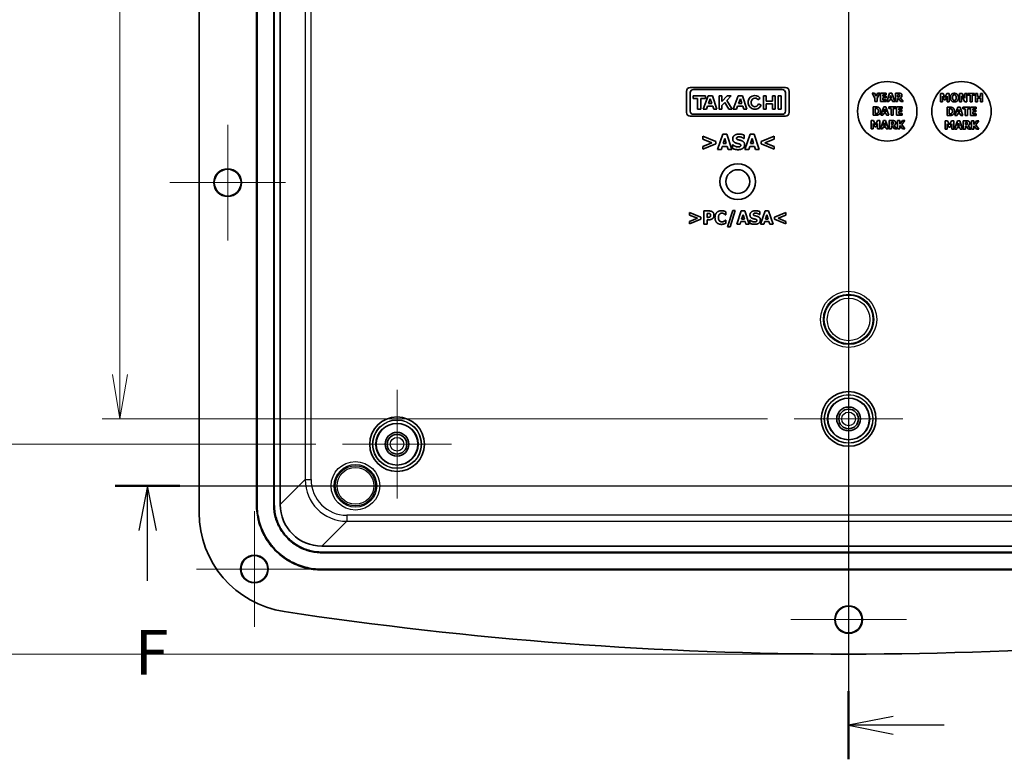
# Model space of a CAD drawing. Units: millimetres. Extents: x 36 to 4563, y 17 to 863.
# Drawn here: x 3612 to 3778, y 368 to 493 of the extents above; entities that cross this region are included whole.
import ezdxf

# ---------------------------------------------------------------- set-up
doc = ezdxf.new("R2010")
doc.units = ezdxf.units.MM
doc.header["$LTSCALE"] = 2.5
doc.layers.get('Defpoints').update_dxf_attribs({"lineweight": 25})
for name, color, linetype, lineweight in [('Center Mark (ISO)', 131, 'Continuous', 18), ('Dimension (ISO)', 7, 'Continuous', 18), ('Dimension (ISO) @ 1', 7, 'Continuous', 18), ('Section Line (ISO)', 7, 'Continuous', 25), ('Visible (ISO)', 7, 'Continuous', 35), ('Visible Narrow (ISO)', 7, 'Continuous', 25)]:
    doc.layers.add(name, color=color, linetype=linetype, lineweight=lineweight)
doc.styles.add('Note Text (TK)', font='MS PGothic.ttf')
doc.dimstyles.new('Default - Method 1b (TK)', dxfattribs={"dimscale": 2.5, "dimtxt": 2.5, "dimasz": 2.5, "dimexe": 1, "dimexo": 1.5, "dimgap": 1, "dimtad": 1, "dimdsep": 46, "dimtxsty": 'Note Text (TK)', "dimblk": 'OPEN', "dimcen": 0.09, "dimdle": 5, "dimclrd": 100, "dimclre": 100, "dimclrt": 7, "dimadec": 1, "dimazin": 1, "dimtfac": 1, "dimtmove": 0, "dimatfit": 3, "dimldrblk": 'OPEN', "dimfxl": 1, "dimtolj": 1, "dimlwd": -1, "dimlwe": -1, "dimarcsym": 0})

# ---------------------------------------------------------------- blocks, each defined once
blk = doc.blocks.new('2dTransSection4')
at = {"layer": 'Section Line (ISO)', "linetype": 'Continuous'}
for p, q in [((135.221, 215.081), (135.221, 124.082)), ((137.721, 126.488), (135.221, 125.988)), ((137.721, 125.988), (135.221, 125.988)), ((135.221, 125.988), (137.721, 125.488)), ((140.572, 125.988), (137.721, 125.988))]:
    blk.add_line(p, q, dxfattribs=at)
at = {"layer": 'Section Line (ISO)', "linetype": 'Continuous', "lineweight": 50}
blk.add_line((135.221, 127.894), (135.221, 124.082), dxfattribs=at)
blk = doc.blocks.new('2dTransSection5')
at = {"layer": 'Section Line (ISO)', "linetype": 'Continuous'}
for p, q in [((94.082, 139.417), (176.513, 139.417)), ((95.896, 139.417), (95.396, 136.917)), ((95.896, 136.917), (95.896, 139.417)), ((96.396, 136.917), (95.896, 139.417)), ((174.699, 139.417), (174.199, 136.917)), ((174.699, 136.917), (174.699, 139.417)), ((175.199, 136.917), (174.699, 139.417)), ((95.896, 134.098), (95.896, 136.917)), ((174.699, 134.098), (174.699, 136.917))]:
    blk.add_line(p, q, dxfattribs=at)
at = {"layer": 'Section Line (ISO)', "linetype": 'Continuous', "lineweight": 50}
for p, q in [((94.082, 139.417), (97.71, 139.417)), ((172.884, 139.417), (176.513, 139.417))]:
    blk.add_line(p, q, dxfattribs=at)
at = {"layer": 'Section Line (ISO)', "char_height": 2.5, "attachment_point": 7, "style": 'Note Text (TK)'}
for insert in [(95.185, 128.055), (173.988, 128.055)]:
    blk.add_mtext('F', dxfattribs=dict(at, insert=insert))
blk = doc.blocks.new('_Open')
at = {"color": 0, "linetype": 'ByBlock', "lineweight": -2}
for p, q in [((-1, 0.167), (0, 0)), ((-1, -0.167), (0, 0)), ((0, 0), (-1, 0))]:
    blk.add_line(p, q, dxfattribs=at)
blk = doc.blocks.new('*D96')
at = {"layer": 'Defpoints', "color": 0}
for p in [(3742.76, 585), (3629.29, 425.5), (3742.76, 425.5)]:
    blk.add_point(p, dxfattribs=at)
at = {"layer": 'Dimension (ISO)', "color": 100}
for p, q in [((3738.26, 585), (3626.29, 585)), ((3629.29, 577.5), (3629.29, 433)), ((3738.26, 425.5), (3626.29, 425.5))]:
    blk.add_line(p, q, dxfattribs=at)
at = {"layer": 'Dimension (ISO)', "color": 100, "xscale": 7.5, "yscale": 7.5, "zscale": 7.5}
for p, rotation in [((3629.29, 585), 90), ((3629.29, 425.5), 270)]:
    blk.add_blockref('_Open', p, dxfattribs=dict(at, rotation=rotation))
at = {"layer": 'Dimension (ISO)', "color": 7, "insert": (3622.54, 494.09), "char_height": 7.5, "attachment_point": 4, "rotation": 90, "style": 'Note Text (TK)'}
blk.add_mtext('\\A1;159.5', dxfattribs=at)
blk = doc.blocks.new('*D97')
at = {"layer": 'Defpoints', "color": 0}
for p in [(3666.76, 589.25), (3609.76, 421.25), (3666.76, 421.25)]:
    blk.add_point(p, dxfattribs=at)
at = {"layer": 'Dimension (ISO)', "color": 100}
for p, q in [((3662.26, 589.25), (3606.76, 589.25)), ((3609.76, 581.75), (3609.76, 428.75)), ((3662.26, 421.25), (3606.76, 421.25))]:
    blk.add_line(p, q, dxfattribs=at)
at = {"layer": 'Dimension (ISO)', "color": 100, "xscale": 7.5, "yscale": 7.5, "zscale": 7.5}
for p, rotation in [((3609.76, 589.25), 90), ((3609.76, 421.25), 270)]:
    blk.add_blockref('_Open', p, dxfattribs=dict(at, rotation=rotation))
at = {"layer": 'Dimension (ISO)', "color": 7, "insert": (3603.01, 497.9), "char_height": 7.5, "attachment_point": 4, "rotation": 90, "style": 'Note Text (TK)'}
blk.add_mtext('\\A1;168', dxfattribs=at)
blk = doc.blocks.new('*D99')
at = {"layer": 'Defpoints', "color": 0}
for p in [(3751.91, 624.55), (3589.91, 385.95), (3751.91, 385.95)]:
    blk.add_point(p, dxfattribs=at)
at = {"layer": 'Dimension (ISO)', "color": 100}
for p, q in [((3747.41, 624.55), (3586.91, 624.55)), ((3589.91, 617.05), (3589.91, 393.45)), ((3747.41, 385.95), (3586.91, 385.95))]:
    blk.add_line(p, q, dxfattribs=at)
at = {"layer": 'Dimension (ISO)', "color": 100, "xscale": 7.5, "yscale": 7.5, "zscale": 7.5}
for p, rotation in [((3589.91, 624.55), 90), ((3589.91, 385.95), 270)]:
    blk.add_blockref('_Open', p, dxfattribs=dict(at, rotation=rotation))
at = {"layer": 'Dimension (ISO)', "color": 7, "insert": (3583.16, 493.81), "char_height": 7.5, "attachment_point": 4, "rotation": 90, "style": 'Note Text (TK)'}
blk.add_mtext('\\A1;238.6', dxfattribs=at)

msp = doc.modelspace()

# ---------------------------------------------------------------- linework, layer by layer
at = {"layer": 'Center Mark (ISO)', "linetype": 'Continuous'}
for p, q in [((3647.4135, 475.0023), (3647.4135, 455.5023)), ((3657.1635, 465.2523), (3637.6635, 465.2523)), ((3751.9135, 434.6523), (3751.9135, 416.3523)), ((3675.9135, 430.4023), (3675.9135, 412.1023)), ((3761.0635, 425.5023), (3742.7635, 425.5023)), ((3685.0635, 421.2523), (3666.7635, 421.2523)), ((3651.9135, 410.0023), (3651.9135, 390.5023)), ((3751.9135, 401.5023), (3751.9135, 382.0023)), ((3661.6635, 400.2523), (3642.1635, 400.2523)), ((3761.6635, 391.7523), (3742.1635, 391.7523))]:
    msp.add_line(p, q, dxfattribs=at)
at = {"layer": 'Visible (ISO)'}
for p, q in [((3642.6135, 600.7884), (3642.6135, 409.7162)), ((3652.2635, 411.0957), (3652.2635, 599.4089)), ((3652.3683, 599.4089), (3652.3683, 411.0957)), ((3655.1587, 599.4089), (3655.1587, 411.0957)), ((3655.2635, 599.4089), (3655.2635, 411.0957)), ((3656.2635, 411.0957), (3656.2635, 599.4089)), ((3724.61, 480.6142), (3724.61, 477.0674)), ((3741.2754, 481.2523), (3725.2482, 481.2523)), ((3725.7898, 480.9332), (3740.7337, 480.9332)), ((3741.9135, 477.0674), (3741.9135, 480.6142)), ((3725.2482, 477.29), (3725.2482, 480.3916)), ((3725.742, 479.8796), (3725.742, 479.4344)), ((3727.8088, 479.8796), (3725.742, 479.8796)), ((3725.742, 479.4344), (3726.5028, 479.4344)), ((3726.5028, 479.4344), (3726.5028, 477.6165)), ((3727.0371, 479.4344), (3727.8088, 479.4344)), ((3727.0371, 477.6165), (3727.0371, 479.4344)), ((3728.2796, 479.8796), (3727.4378, 477.6165)), ((3727.8088, 479.4344), (3727.8088, 479.8796)), ((3729.0034, 479.8796), (3728.2796, 479.8796)), ((3728.3401, 478.5736), (3728.6336, 479.3624)), ((3728.6336, 479.3624), (3728.8909, 478.5736)), ((3729.7417, 477.6165), (3729.0034, 479.8796)), ((3730.1164, 479.8796), (3730.1164, 477.6165)), ((3730.5944, 479.8796), (3730.1164, 479.8796)), ((3730.5944, 478.9187), (3730.5944, 479.8796)), ((3731.5024, 479.8796), (3730.5944, 478.9187)), ((3731.4256, 479.094), (3732.1679, 479.8796)), ((3732.3053, 477.6165), (3731.4256, 479.094)), ((3732.1679, 479.8796), (3731.5024, 479.8796)), ((3733.3475, 479.8796), (3732.5056, 477.6165)), ((3734.0713, 479.8796), (3733.3475, 479.8796)), ((3733.408, 478.5736), (3733.7014, 479.3624)), ((3733.7014, 479.3624), (3733.9587, 478.5736)), ((3734.8096, 477.6165), (3734.0713, 479.8796)), ((3736.6596, 479.1615), (3737.046, 479.4694)), ((3737.5672, 479.8796), (3737.5672, 477.6165)), ((3738.0383, 479.8796), (3737.5672, 479.8796)), ((3738.0383, 478.9707), (3738.0383, 479.8796)), ((3739.092, 478.9707), (3738.0383, 478.9707)), ((3739.092, 479.8796), (3739.092, 478.9707)), ((3739.5631, 479.8796), (3739.092, 479.8796)), ((3739.5631, 477.6165), (3739.5631, 479.8796)), ((3740.5426, 479.8796), (3740.0677, 479.8796)), ((3740.0677, 479.8796), (3740.0677, 477.6165)), ((3740.5426, 477.6165), (3740.5426, 479.8796)), ((3741.2754, 480.3916), (3741.2754, 477.29)), ((3755.8524, 480.3032), (3756.3437, 479.4704)), ((3756.2529, 480.3032), (3755.8524, 480.3032)), ((3756.5264, 479.804), (3756.2529, 480.3032)), ((3756.3437, 479.4704), (3756.3437, 478.9032)), ((3756.3437, 478.9032), (3756.6954, 478.9032)), ((3756.7907, 480.3032), (3756.5264, 479.804)), ((3756.6954, 479.4875), (3757.1787, 480.3032)), ((3756.6954, 478.9032), (3756.6954, 479.4875)), ((3757.1787, 480.3032), (3756.7907, 480.3032)), ((3758.252, 480.3032), (3757.3058, 480.3032)), ((3757.3058, 480.3032), (3757.3058, 478.9032)), ((3757.3058, 478.9032), (3758.252, 478.9032)), ((3757.6552, 480.0366), (3758.252, 480.0366)), ((3757.6552, 479.7904), (3757.6552, 480.0366)), ((3758.2054, 479.7904), (3757.6552, 479.7904)), ((3757.6552, 479.5238), (3758.2054, 479.5238)), ((3757.6552, 479.1698), (3757.6552, 479.5238)), ((3758.252, 479.1698), (3757.6552, 479.1698)), ((3758.2054, 479.5238), (3758.2054, 479.7904)), ((3758.252, 480.0366), (3758.252, 480.3032)), ((3758.252, 478.9032), (3758.252, 479.1698)), ((3758.8124, 480.3032), (3758.3393, 478.9032)), ((3758.3393, 478.9032), (3758.691, 478.9032)), ((3758.691, 478.9032), (3758.7795, 479.1891)), ((3758.7795, 479.1891), (3759.2197, 479.1891)), ((3759.1959, 480.3032), (3758.8124, 480.3032)), ((3758.8555, 479.4432), (3758.9996, 479.9061)), ((3759.1426, 479.4432), (3758.8555, 479.4432)), ((3758.9996, 479.9061), (3759.1426, 479.4432)), ((3759.669, 478.9032), (3759.1959, 480.3032)), ((3759.2197, 479.1891), (3759.3071, 478.9032)), ((3759.3071, 478.9032), (3759.669, 478.9032)), ((3759.8085, 480.3032), (3759.8085, 478.9032)), ((3760.3712, 480.3032), (3759.8085, 480.3032)), ((3759.8085, 478.9032), (3760.158, 478.9032)), ((3760.158, 479.669), (3760.158, 480.0457)), ((3760.158, 480.0457), (3760.2759, 480.0457)), ((3760.2589, 479.669), (3760.158, 479.669)), ((3760.158, 479.4171), (3760.285, 479.4171)), ((3760.158, 478.9032), (3760.158, 479.4171)), ((3760.285, 479.4171), (3760.6742, 478.9032)), ((3761.1019, 478.9032), (3760.6311, 479.4988)), ((3760.6742, 478.9032), (3761.1019, 478.9032)), ((3767.3971, 480.2558), (3767.3971, 478.8558)), ((3767.8021, 480.2558), (3767.3971, 480.2558)), ((3767.7284, 479.7838), (3767.9825, 479.1848)), ((3767.7284, 478.8558), (3767.7284, 479.7838)), ((3768.113, 479.5649), (3767.8021, 480.2558)), ((3767.9825, 479.1848), (3768.2231, 479.1848)), ((3768.4216, 480.2558), (3768.113, 479.5649)), ((3768.2231, 479.1848), (3768.4772, 479.7838)), ((3768.8266, 480.2558), (3768.4216, 480.2558)), ((3768.4772, 479.7838), (3768.4772, 478.8558)), ((3768.8266, 478.8558), (3768.8266, 480.2558)), ((3770.5999, 480.2558), (3770.5999, 478.8558)), ((3771.031, 480.2558), (3770.5999, 480.2558)), ((3770.9209, 479.8315), (3771.461, 478.8558)), ((3770.9209, 478.8558), (3770.9209, 479.8315)), ((3771.478, 479.4537), (3771.031, 480.2558)), ((3771.478, 480.2558), (3771.478, 479.4537)), ((3771.7991, 480.2558), (3771.478, 480.2558)), ((3771.7991, 478.8558), (3771.7991, 480.2558)), ((3771.9386, 480.2558), (3771.9386, 479.9892)), ((3773.1185, 480.2558), (3771.9386, 480.2558)), ((3771.9386, 479.9892), (3772.3527, 479.9892)), ((3772.3527, 479.9892), (3772.3527, 478.8558)), ((3772.7044, 479.9892), (3773.1185, 479.9892)), ((3772.7044, 478.8558), (3772.7044, 479.9892)), ((3773.1185, 479.9892), (3773.1185, 480.2558)), ((3773.2626, 480.2558), (3773.2626, 478.8558)), ((3773.6143, 480.2558), (3773.2626, 480.2558)), ((3773.6143, 479.743), (3773.6143, 480.2558)), ((3774.0919, 479.743), (3773.6143, 479.743)), ((3773.6143, 479.4764), (3774.0919, 479.4764)), ((3773.6143, 478.8558), (3773.6143, 479.4764)), ((3774.0919, 480.2558), (3774.0919, 479.743)), ((3774.4436, 480.2558), (3774.0919, 480.2558)), ((3774.0919, 479.4764), (3774.0919, 478.8558)), ((3774.4436, 478.8558), (3774.4436, 480.2558)), ((3726.5028, 477.6165), (3727.0371, 477.6165)), ((3727.4378, 477.6165), (3727.9841, 477.6165)), ((3727.9841, 477.6165), (3728.1663, 478.1065)), ((3728.1663, 478.1065), (3729.0433, 478.1065)), ((3728.8909, 478.5736), (3728.3401, 478.5736)), ((3729.0433, 478.1065), (3729.2031, 477.6165)), ((3729.2031, 477.6165), (3729.7417, 477.6165)), ((3730.1164, 477.6165), (3730.5944, 477.6165)), ((3730.5944, 478.2144), (3731.0802, 478.7285)), ((3730.5944, 477.6165), (3730.5944, 478.2144)), ((3731.0802, 478.7285), (3731.7423, 477.6165)), ((3731.7423, 477.6165), (3732.3053, 477.6165)), ((3732.5056, 477.6165), (3733.0519, 477.6165)), ((3733.0519, 477.6165), (3733.2342, 478.1065)), ((3733.2342, 478.1065), (3734.1111, 478.1065)), ((3733.9587, 478.5736), (3733.408, 478.5736)), ((3734.1111, 478.1065), (3734.2709, 477.6165)), ((3734.2709, 477.6165), (3734.8096, 477.6165)), ((3737.2029, 478.288), (3736.7311, 478.4923)), ((3737.5672, 477.6165), (3738.0383, 477.6165)), ((3738.0383, 478.5255), (3739.092, 478.5255)), ((3738.0383, 477.6165), (3738.0383, 478.5255)), ((3739.092, 478.5255), (3739.092, 477.6165)), ((3739.092, 477.6165), (3739.5631, 477.6165)), ((3740.0677, 477.6165), (3740.5426, 477.6165)), ((3756.0408, 477.9981), (3756.0408, 476.5981)), ((3756.4742, 477.9981), (3756.0408, 477.9981)), ((3756.3925, 476.8602), (3756.3925, 477.7372)), ((3756.3925, 477.7372), (3756.3993, 477.7372)), ((3757.8208, 477.9981), (3757.3477, 476.5981)), ((3758.2043, 477.9981), (3757.8208, 477.9981)), ((3757.864, 477.1382), (3758.008, 477.601)), ((3758.008, 477.601), (3758.151, 477.1382)), ((3758.6774, 476.5981), (3758.2043, 477.9981)), ((3758.6717, 477.9981), (3758.6717, 477.7315)), ((3759.8516, 477.9981), (3758.6717, 477.9981)), ((3758.6717, 477.7315), (3759.0858, 477.7315)), ((3759.0858, 477.7315), (3759.0858, 476.5981)), ((3759.4375, 477.7315), (3759.8516, 477.7315)), ((3759.4375, 476.5981), (3759.4375, 477.7315)), ((3759.8516, 477.7315), (3759.8516, 477.9981)), ((3760.9419, 477.9981), (3759.9957, 477.9981)), ((3759.9957, 477.9981), (3759.9957, 476.5981)), ((3760.3452, 477.7315), (3760.9419, 477.7315)), ((3760.3452, 477.4853), (3760.3452, 477.7315)), ((3760.8954, 477.4853), (3760.3452, 477.4853)), ((3760.8954, 477.2187), (3760.8954, 477.4853)), ((3760.9419, 477.7315), (3760.9419, 477.9981)), ((3767.3971, 478.8558), (3767.7284, 478.8558)), ((3768.4772, 478.8558), (3768.8266, 478.8558)), ((3768.4959, 477.9507), (3768.4959, 476.5507)), ((3768.9293, 477.9507), (3768.4959, 477.9507)), ((3768.8476, 476.8128), (3768.8476, 477.6898)), ((3768.8476, 477.6898), (3768.8544, 477.6898)), ((3770.276, 477.9507), (3769.8029, 476.5507)), ((3770.6594, 477.9507), (3770.276, 477.9507)), ((3770.3191, 477.0908), (3770.4632, 477.5536)), ((3770.4632, 477.5536), (3770.6061, 477.0908)), ((3770.5999, 478.8558), (3770.9209, 478.8558)), ((3771.1325, 476.5507), (3770.6594, 477.9507)), ((3771.1269, 477.9507), (3771.1269, 477.6841)), ((3772.3068, 477.9507), (3771.1269, 477.9507)), ((3771.1269, 477.6841), (3771.541, 477.6841)), ((3771.461, 478.8558), (3771.7991, 478.8558)), ((3771.541, 477.6841), (3771.541, 476.5507)), ((3771.8927, 477.6841), (3772.3068, 477.6841)), ((3771.8927, 476.5507), (3771.8927, 477.6841)), ((3772.3068, 477.6841), (3772.3068, 477.9507)), ((3772.3527, 478.8558), (3772.7044, 478.8558)), ((3773.397, 477.9507), (3772.4508, 477.9507)), ((3772.4508, 477.9507), (3772.4508, 476.5507)), ((3772.8003, 477.6841), (3773.397, 477.6841)), ((3772.8003, 477.4379), (3772.8003, 477.6841)), ((3773.3505, 477.4379), (3772.8003, 477.4379)), ((3773.2626, 478.8558), (3773.6143, 478.8558)), ((3773.3505, 477.1713), (3773.3505, 477.4379)), ((3773.397, 477.6841), (3773.397, 477.9507)), ((3774.0919, 478.8558), (3774.4436, 478.8558)), ((3725.2482, 476.4293), (3741.2754, 476.4293)), ((3740.7337, 476.7484), (3725.7898, 476.7484)), ((3755.722, 475.6931), (3755.722, 474.2931)), ((3756.127, 475.6931), (3755.722, 475.6931)), ((3756.0408, 476.5981), (3756.4787, 476.5981)), ((3756.4379, 475.0021), (3756.127, 475.6931)), ((3756.3993, 476.8602), (3756.3925, 476.8602)), ((3756.7465, 475.6931), (3756.4379, 475.0021)), ((3757.1515, 475.6931), (3756.7465, 475.6931)), ((3757.1515, 474.2931), (3757.1515, 475.6931)), ((3757.7641, 475.6931), (3757.291, 474.2931)), ((3757.3477, 476.5981), (3757.6994, 476.5981)), ((3757.6994, 476.5981), (3757.7879, 476.884)), ((3758.1476, 475.6931), (3757.7641, 475.6931)), ((3757.7879, 476.884), (3758.2281, 476.884)), ((3758.151, 477.1382), (3757.864, 477.1382)), ((3758.6207, 474.2931), (3758.1476, 475.6931)), ((3758.2281, 476.884), (3758.3155, 476.5981)), ((3758.3155, 476.5981), (3758.6774, 476.5981)), ((3758.7602, 475.6931), (3758.7602, 474.2931)), ((3759.323, 475.6931), (3758.7602, 475.6931)), ((3759.0858, 476.5981), (3759.4375, 476.5981)), ((3759.9957, 476.5981), (3760.9419, 476.5981)), ((3760.158, 475.6931), (3760.158, 474.2931)), ((3760.5097, 475.6931), (3760.158, 475.6931)), ((3760.3452, 477.2187), (3760.8954, 477.2187)), ((3760.3452, 476.8647), (3760.3452, 477.2187)), ((3760.9419, 476.8647), (3760.3452, 476.8647)), ((3760.5097, 475.0679), (3760.5097, 475.6931)), ((3760.9589, 475.6931), (3760.5097, 475.0679)), ((3760.8648, 475.043), (3761.364, 475.6931)), ((3760.9419, 476.5981), (3760.9419, 476.8647)), ((3761.364, 475.6931), (3760.9589, 475.6931)), ((3768.1771, 475.6457), (3768.1771, 474.2457)), ((3768.5821, 475.6457), (3768.1771, 475.6457)), ((3768.4959, 476.5507), (3768.9338, 476.5507)), ((3768.893, 474.9547), (3768.5821, 475.6457)), ((3768.8544, 476.8128), (3768.8476, 476.8128)), ((3769.2016, 475.6457), (3768.893, 474.9547)), ((3769.6066, 475.6457), (3769.2016, 475.6457)), ((3769.6066, 474.2457), (3769.6066, 475.6457)), ((3770.2192, 475.6457), (3769.7461, 474.2457)), ((3769.8029, 476.5507), (3770.1546, 476.5507)), ((3770.1546, 476.5507), (3770.2431, 476.8366)), ((3770.6027, 475.6457), (3770.2192, 475.6457)), ((3770.2431, 476.8366), (3770.6833, 476.8366)), ((3770.6061, 477.0908), (3770.3191, 477.0908)), ((3771.0758, 474.2457), (3770.6027, 475.6457)), ((3770.6833, 476.8366), (3770.7706, 476.5507)), ((3770.7706, 476.5507), (3771.1325, 476.5507)), ((3771.2154, 475.6457), (3771.2154, 474.2457)), ((3771.7781, 475.6457), (3771.2154, 475.6457)), ((3771.541, 476.5507), (3771.8927, 476.5507)), ((3772.4508, 476.5507), (3773.397, 476.5507)), ((3772.6131, 475.6457), (3772.6131, 474.2457)), ((3772.9648, 475.6457), (3772.6131, 475.6457)), ((3772.8003, 477.1713), (3773.3505, 477.1713)), ((3772.8003, 476.8173), (3772.8003, 477.1713)), ((3773.397, 476.8173), (3772.8003, 476.8173)), ((3772.9648, 475.0205), (3772.9648, 475.6457)), ((3773.4141, 475.6457), (3772.9648, 475.0205)), ((3773.3199, 474.9956), (3773.8191, 475.6457)), ((3773.397, 476.5507), (3773.397, 476.8173)), ((3773.8191, 475.6457), (3773.4141, 475.6457)), ((3755.722, 474.2931), (3756.0533, 474.2931)), ((3756.0533, 475.2211), (3756.3074, 474.6221)), ((3756.0533, 474.2931), (3756.0533, 475.2211)), ((3756.3074, 474.6221), (3756.5479, 474.6221)), ((3756.5479, 474.6221), (3756.802, 475.2211)), ((3756.802, 475.2211), (3756.802, 474.2931)), ((3756.802, 474.2931), (3757.1515, 474.2931)), ((3757.291, 474.2931), (3757.6427, 474.2931)), ((3757.6427, 474.2931), (3757.7312, 474.579)), ((3757.7312, 474.579), (3758.1714, 474.579)), ((3757.8072, 474.8331), (3757.9513, 475.296)), ((3758.0943, 474.8331), (3757.8072, 474.8331)), ((3757.9513, 475.296), (3758.0943, 474.8331)), ((3758.1714, 474.579), (3758.2588, 474.2931)), ((3758.2588, 474.2931), (3758.6207, 474.2931)), ((3758.7602, 474.2931), (3759.1097, 474.2931)), ((3759.1097, 475.0589), (3759.1097, 475.4355)), ((3759.1097, 475.4355), (3759.2277, 475.4355)), ((3759.2106, 475.0589), (3759.1097, 475.0589)), ((3759.1097, 474.807), (3759.2367, 474.807)), ((3759.1097, 474.2931), (3759.1097, 474.807)), ((3759.2367, 474.807), (3759.6259, 474.2931)), ((3760.0536, 474.2931), (3759.5828, 474.8887)), ((3759.6259, 474.2931), (3760.0536, 474.2931)), ((3760.158, 474.2931), (3760.5097, 474.2931)), ((3760.5097, 474.7662), (3760.5789, 474.8615)), ((3760.5097, 474.2931), (3760.5097, 474.7662)), ((3760.5789, 474.8615), (3760.9589, 474.2931)), ((3761.3844, 474.2931), (3760.8648, 475.043)), ((3760.9589, 474.2931), (3761.3844, 474.2931)), ((3768.1771, 474.2457), (3768.5084, 474.2457)), ((3768.5084, 475.1737), (3768.7625, 474.5747)), ((3768.5084, 474.2457), (3768.5084, 475.1737)), ((3768.7625, 474.5747), (3769.003, 474.5747)), ((3769.003, 474.5747), (3769.2572, 475.1737)), ((3769.2572, 475.1737), (3769.2572, 474.2457)), ((3769.2572, 474.2457), (3769.6066, 474.2457)), ((3769.7461, 474.2457), (3770.0978, 474.2457)), ((3770.0978, 474.2457), (3770.1863, 474.5316)), ((3770.1863, 474.5316), (3770.6265, 474.5316)), ((3770.2624, 474.7857), (3770.4064, 475.2486)), ((3770.5494, 474.7857), (3770.2624, 474.7857)), ((3770.4064, 475.2486), (3770.5494, 474.7857)), ((3770.6265, 474.5316), (3770.7139, 474.2457)), ((3770.7139, 474.2457), (3771.0758, 474.2457)), ((3771.2154, 474.2457), (3771.5648, 474.2457)), ((3771.5648, 475.0115), (3771.5648, 475.3881)), ((3771.5648, 475.3881), (3771.6828, 475.3881)), ((3771.6658, 475.0115), (3771.5648, 475.0115)), ((3771.5648, 474.7596), (3771.6919, 474.7596)), ((3771.5648, 474.2457), (3771.5648, 474.7596)), ((3771.6919, 474.7596), (3772.081, 474.2457)), ((3772.5087, 474.2457), (3772.0379, 474.8413)), ((3772.081, 474.2457), (3772.5087, 474.2457)), ((3772.6131, 474.2457), (3772.9648, 474.2457)), ((3772.9648, 474.7188), (3773.034, 474.8141)), ((3772.9648, 474.2457), (3772.9648, 474.7188)), ((3773.034, 474.8141), (3773.4141, 474.2457)), ((3773.8395, 474.2457), (3773.3199, 474.9956)), ((3773.4141, 474.2457), (3773.8395, 474.2457)), ((3727.372, 473.0629), (3727.372, 472.5916)), ((3729.562, 472.1532), (3727.372, 473.0629)), ((3727.372, 472.5916), (3728.9013, 471.9659)), ((3730.7188, 473.384), (3729.8605, 470.8441)), ((3731.4145, 473.384), (3730.7188, 473.384)), ((3730.797, 471.8238), (3731.0584, 472.6636)), ((3731.0584, 472.6636), (3731.3177, 471.8238)), ((3732.2728, 470.8441), (3731.4145, 473.384)), ((3734.2549, 472.678), (3734.3105, 472.678)), ((3734.3105, 472.678), (3734.3105, 473.2585)), ((3735.3232, 473.384), (3734.4649, 470.8441)), ((3736.0189, 473.384), (3735.3232, 473.384)), ((3735.4014, 471.8238), (3735.6628, 472.6636)), ((3735.6628, 472.6636), (3735.9222, 471.8238)), ((3736.8772, 470.8441), (3736.0189, 473.384)), ((3739.3657, 473.0629), (3737.1757, 472.1532)), ((3737.8343, 471.9638), (3739.3657, 472.5916)), ((3739.3657, 472.5916), (3739.3657, 473.0629)), ((3728.9013, 471.9659), (3727.372, 471.3401)), ((3727.372, 470.8688), (3729.562, 471.7785)), ((3727.372, 471.3401), (3727.372, 470.8688)), ((3729.562, 471.7785), (3729.562, 472.1532)), ((3729.8605, 470.8441), (3730.4985, 470.8441)), ((3730.4985, 470.8441), (3730.6591, 471.3628)), ((3730.6591, 471.3628), (3731.4577, 471.3628)), ((3731.3177, 471.8238), (3730.797, 471.8238)), ((3731.4577, 471.3628), (3731.6162, 470.8441)), ((3731.6162, 470.8441), (3732.2728, 470.8441)), ((3732.3881, 471.5995), (3732.3881, 470.9943)), ((3732.4457, 471.5995), (3732.3881, 471.5995)), ((3734.4649, 470.8441), (3735.103, 470.8441)), ((3735.103, 470.8441), (3735.2635, 471.3628)), ((3735.2635, 471.3628), (3736.0621, 471.3628)), ((3735.9222, 471.8238), (3735.4014, 471.8238)), ((3736.0621, 471.3628), (3736.2206, 470.8441)), ((3736.2206, 470.8441), (3736.8772, 470.8441)), ((3737.1757, 472.1532), (3737.1757, 471.7785)), ((3737.1757, 471.7785), (3739.3657, 470.8688)), ((3739.3657, 471.3401), (3737.8343, 471.9638)), ((3739.3657, 470.8688), (3739.3657, 471.3401)), ((3725.1543, 460.2113), (3725.1543, 459.8012)), ((3727.0598, 459.4197), (3725.1543, 460.2113)), ((3725.1543, 459.8012), (3726.4849, 459.2567)), ((3726.4849, 459.2567), (3725.1543, 458.7123)), ((3725.1543, 458.3021), (3727.0598, 459.0937)), ((3727.0598, 459.0937), (3727.0598, 459.4197)), ((3727.5577, 460.4907), (3727.5577, 458.2807)), ((3728.4155, 460.4907), (3727.5577, 460.4907)), ((3728.1129, 459.4161), (3728.1129, 460.0787)), ((3728.1129, 460.0787), (3728.1917, 460.0787)), ((3728.1523, 459.4161), (3728.1129, 459.4161)), ((3728.1129, 459.0042), (3728.403, 459.0042)), ((3728.1129, 458.2807), (3728.1129, 459.0042)), ((3731.2004, 459.8226), (3731.2559, 459.8226)), ((3731.2559, 459.8226), (3731.2559, 460.3492)), ((3732.4075, 460.5892), (3731.5299, 457.8007)), ((3731.9562, 457.8007), (3732.8355, 460.5892)), ((3732.8355, 460.5892), (3732.4075, 460.5892)), ((3733.8456, 460.4907), (3733.0988, 458.2807)), ((3734.4509, 460.4907), (3733.8456, 460.4907)), ((3733.9137, 459.1331), (3734.1411, 459.8638)), ((3734.3668, 459.1331), (3733.9137, 459.1331)), ((3734.1411, 459.8638), (3734.3668, 459.1331)), ((3735.1978, 458.2807), (3734.4509, 460.4907)), ((3736.9224, 459.8764), (3736.9708, 459.8764)), ((3736.9708, 459.8764), (3736.9708, 460.3814)), ((3737.8519, 460.4907), (3737.1051, 458.2807)), ((3738.4572, 460.4907), (3737.8519, 460.4907)), ((3737.92, 459.1331), (3738.1474, 459.8638)), ((3738.3731, 459.1331), (3737.92, 459.1331)), ((3738.1474, 459.8638), (3738.3731, 459.1331)), ((3739.204, 458.2807), (3738.4572, 460.4907)), ((3741.3693, 460.2113), (3739.4637, 459.4197)), ((3739.4637, 459.4197), (3739.4637, 459.0937)), ((3739.4637, 459.0937), (3741.3693, 458.3021)), ((3740.0368, 459.2549), (3741.3693, 459.8012)), ((3741.3693, 458.7123), (3740.0368, 459.2549)), ((3741.3693, 459.8012), (3741.3693, 460.2113)), ((3725.1543, 458.7123), (3725.1543, 458.3021)), ((3727.5577, 458.2807), (3728.1129, 458.2807)), ((3731.2559, 458.9469), (3731.2058, 458.9469)), ((3731.2559, 458.4275), (3731.2559, 458.9469)), ((3731.5299, 457.8007), (3731.9562, 457.8007)), ((3733.0988, 458.2807), (3733.654, 458.2807)), ((3733.654, 458.2807), (3733.7937, 458.732)), ((3733.7937, 458.732), (3734.4885, 458.732)), ((3734.4885, 458.732), (3734.6264, 458.2807)), ((3734.6264, 458.2807), (3735.1978, 458.2807)), ((3735.298, 458.9379), (3735.298, 458.4114)), ((3735.3482, 458.9379), (3735.298, 458.9379)), ((3737.1051, 458.2807), (3737.6603, 458.2807)), ((3737.6603, 458.2807), (3737.8, 458.732)), ((3737.8, 458.732), (3738.4948, 458.732)), ((3738.4948, 458.732), (3738.6327, 458.2807)), ((3738.6327, 458.2807), (3739.204, 458.2807)), ((3741.3693, 458.3021), (3741.3693, 458.7123)), ((3840.5701, 404.1024), (3663.2569, 404.1024)), ((3663.2569, 403.1024), (3840.5701, 403.1024)), ((3663.2569, 402.9975), (3840.5701, 402.9975)), ((3663.2569, 400.2072), (3840.5701, 400.2072)), ((3840.5701, 400.1024), (3663.2569, 400.1024))]:
    msp.add_line(p, q, dxfattribs=at)
for centre, radius in [((3758.4135, 477.2523), 5), ((3770.9135, 477.2523), 5), ((3647.4135, 465.2523), 2.3285), ((3647.4135, 465.2523), 2.25), ((3733.2611, 465.4293), 3), ((3733.2611, 465.4293), 2), ((3751.9135, 425.5023), 4.6), ((3751.9135, 425.5023), 3.5), ((3751.9135, 425.5023), 2), ((3751.9135, 425.5023), 1.65), ((3675.9135, 421.2523), 4.6), ((3675.9135, 421.2523), 3.5), ((3675.9135, 421.2523), 2), ((3675.9135, 421.2523), 1.65), ((3651.9135, 400.2523), 2.3285), ((3651.9135, 400.2523), 2.25), ((3751.9135, 391.7523), 2.3285), ((3751.9135, 391.7523), 2.25)]:
    msp.add_circle(centre, radius, dxfattribs=at)
for centre, radius, start, end in [((3725.2482, 480.6142), 0.6381, 90, 180), ((3725.7898, 480.3916), 0.5417, 90, 180), ((3740.7337, 480.3916), 0.5417, 0, 90), ((3741.2754, 480.6142), 0.6381, 0, 90), ((3736.1407, 478.7481), 1.1575, 38.550541, 336.582018), ((3725.7898, 477.29), 0.5417, 180, 270), ((3740.7337, 477.29), 0.5417, 270, 0), ((3725.2482, 477.0674), 0.6381, 180, 270), ((3741.2754, 477.0674), 0.6381, 270, 0), ((3659.4135, 409.7162), 16.8, 180, 261.389195), ((3751.9135, 1020.5648), 634.6125, 261.3891951, 278.6108049)]:
    msp.add_arc(centre, radius, start, end, dxfattribs=at)
for centre, major_axis, ratio, start_param, end_param in [((3736.1407, 478.7481), (0, -0.7272), 0.86734694, 2.1755708, 7.49463442), ((3663.2702, 411.109), (-4.9592, -4.9592), 0.99809916, 5.49873847, 7.06763214)]:
    msp.add_ellipse(centre, major_axis=major_axis, ratio=ratio, start_param=start_param, end_param=end_param, dxfattribs=at)
for points in [[(3760.47, 479.7155), (3760.4348, 479.6871), (3760.3315, 479.669), (3760.2589, 479.669)], [(3760.2759, 480.0457), (3760.3361, 480.0457), (3760.4166, 480.0377), (3760.4495, 480.0241)], [(3760.7343, 480.2283), (3760.6606, 480.2737), (3760.4881, 480.3032), (3760.3712, 480.3032)], [(3760.4495, 480.0241), (3760.496, 480.0037), (3760.5369, 479.9277), (3760.5369, 479.8743)], [(3760.5369, 479.8743), (3760.5369, 479.8153), (3760.504, 479.7427), (3760.47, 479.7155)], [(3760.6311, 479.4988), (3760.7524, 479.5578), (3760.8977, 479.7586), (3760.8977, 479.9186)], [(3760.8977, 479.9186), (3760.8977, 480.032), (3760.8092, 480.1807), (3760.7343, 480.2283)], [(3769.7127, 480.2853), (3769.3961, 480.2853), (3769.0354, 479.8927), (3769.0354, 479.5558)], [(3769.0354, 479.5558), (3769.0354, 479.22), (3769.3961, 478.8263), (3769.7127, 478.8263)], [(3769.3984, 479.5558), (3769.3984, 479.6806), (3769.4517, 479.861), (3769.4949, 479.9154)], [(3769.4937, 479.1984), (3769.4495, 479.2563), (3769.3984, 479.4264), (3769.3984, 479.5558)], [(3769.7138, 479.0906), (3769.6525, 479.0906), (3769.538, 479.1405), (3769.4937, 479.1984)], [(3769.4949, 479.9154), (3769.5436, 479.9744), (3769.6491, 480.0209), (3769.7138, 480.0209)], [(3770.3911, 479.5558), (3770.3911, 479.895), (3770.0281, 480.2853), (3769.7127, 480.2853)], [(3769.7127, 478.8263), (3770.0281, 478.8263), (3770.3911, 479.2154), (3770.3911, 479.5558)], [(3769.7138, 480.0209), (3769.7751, 480.0209), (3769.8885, 479.971), (3769.9328, 479.9132)], [(3769.9339, 479.2007), (3769.8919, 479.144), (3769.7762, 479.0906), (3769.7138, 479.0906)], [(3769.9328, 479.9132), (3769.977, 479.8576), (3770.0281, 479.6817), (3770.0281, 479.5558)], [(3770.0281, 479.5558), (3770.0281, 479.4242), (3769.9793, 479.2619), (3769.9339, 479.2007)], [(3756.3993, 477.7372), (3756.5082, 477.7372), (3756.6648, 477.7292), (3756.7362, 477.6907)], [(3756.9926, 477.8881), (3756.8792, 477.9607), (3756.6217, 477.9981), (3756.4742, 477.9981)], [(3756.7362, 477.6907), (3756.8338, 477.6351), (3756.9291, 477.4377), (3756.9291, 477.2993)], [(3756.9291, 477.2993), (3756.9291, 477.1608), (3756.8395, 476.9691), (3756.7533, 476.9147)], [(3756.9881, 476.7093), (3757.1186, 476.7921), (3757.2899, 477.1007), (3757.2899, 477.297)], [(3757.2899, 477.297), (3757.2899, 477.5001), (3757.1299, 477.7996), (3756.9926, 477.8881)], [(3768.8544, 477.6898), (3768.9633, 477.6898), (3769.1199, 477.6818), (3769.1914, 477.6433)], [(3769.4478, 477.8407), (3769.3343, 477.9133), (3769.0768, 477.9507), (3768.9293, 477.9507)], [(3769.1914, 477.6433), (3769.2889, 477.5877), (3769.3842, 477.3903), (3769.3842, 477.2519)], [(3769.3842, 477.2519), (3769.3842, 477.1134), (3769.2946, 476.9217), (3769.2084, 476.8673)], [(3769.4432, 476.6619), (3769.5737, 476.7447), (3769.745, 477.0533), (3769.745, 477.2496)], [(3769.745, 477.2496), (3769.745, 477.4527), (3769.585, 477.7522), (3769.4478, 477.8407)], [(3756.7533, 476.9147), (3756.6795, 476.8681), (3756.5173, 476.8602), (3756.3993, 476.8602)], [(3756.4787, 476.5981), (3756.6228, 476.5981), (3756.8792, 476.639), (3756.9881, 476.7093)], [(3759.686, 475.6182), (3759.6123, 475.6636), (3759.4398, 475.6931), (3759.323, 475.6931)], [(3759.8494, 475.3085), (3759.8494, 475.4219), (3759.7609, 475.5705), (3759.686, 475.6182)], [(3769.2084, 476.8673), (3769.1346, 476.8207), (3768.9724, 476.8128), (3768.8544, 476.8128)], [(3768.9338, 476.5507), (3769.0779, 476.5507), (3769.3343, 476.5916), (3769.4432, 476.6619)], [(3772.1411, 475.5708), (3772.0674, 475.6162), (3771.8949, 475.6457), (3771.7781, 475.6457)], [(3772.3045, 475.2611), (3772.3045, 475.3745), (3772.216, 475.5231), (3772.1411, 475.5708)], [(3759.4217, 475.1054), (3759.3865, 475.077), (3759.2832, 475.0589), (3759.2106, 475.0589)], [(3759.2277, 475.4355), (3759.2878, 475.4355), (3759.3683, 475.4276), (3759.4012, 475.414)], [(3759.4012, 475.414), (3759.4477, 475.3935), (3759.4886, 475.3175), (3759.4886, 475.2642)], [(3759.4886, 475.2642), (3759.4886, 475.2052), (3759.4557, 475.1326), (3759.4217, 475.1054)], [(3759.5828, 474.8887), (3759.7041, 474.9477), (3759.8494, 475.1485), (3759.8494, 475.3085)], [(3771.8768, 475.058), (3771.8416, 475.0296), (3771.7384, 475.0115), (3771.6658, 475.0115)], [(3771.6828, 475.3881), (3771.7429, 475.3881), (3771.8235, 475.3802), (3771.8564, 475.3666)], [(3771.8564, 475.3666), (3771.9029, 475.3461), (3771.9437, 475.2701), (3771.9437, 475.2168)], [(3771.9437, 475.2168), (3771.9437, 475.1578), (3771.9108, 475.0852), (3771.8768, 475.058)], [(3772.0379, 474.8413), (3772.1593, 474.9003), (3772.3045, 475.1011), (3772.3045, 475.2611)], [(3733.4584, 473.4293), (3733.0056, 473.4293), (3732.4025, 472.9868), (3732.4025, 472.6307)], [(3732.4025, 472.6307), (3732.4025, 472.3672), (3732.6577, 472.0152), (3732.952, 471.9123)], [(3733.055, 472.7089), (3733.055, 472.7748), (3733.1414, 472.8818), (3733.2011, 472.9086)], [(3733.3905, 472.4516), (3733.1929, 472.4969), (3733.055, 472.6101), (3733.055, 472.7089)], [(3733.2011, 472.9086), (3733.2752, 472.9415), (3733.4069, 472.9662), (3733.4913, 472.9662)], [(3733.8906, 472.3199), (3733.7548, 472.3672), (3733.5181, 472.4228), (3733.3905, 472.4516)], [(3734.3105, 473.2585), (3734.1335, 473.3367), (3733.6848, 473.4293), (3733.4584, 473.4293)], [(3733.4913, 472.9662), (3733.7054, 472.9662), (3734.1129, 472.7995), (3734.2549, 472.678)], [(3734.4114, 471.6386), (3734.4114, 471.902), (3734.1541, 472.2231), (3733.8906, 472.3199)], [(3732.3881, 470.9943), (3732.5774, 470.912), (3733.0179, 470.7988), (3733.3102, 470.7988)], [(3733.3122, 471.2619), (3733.0961, 471.2619), (3732.6371, 471.4369), (3732.4457, 471.5995)], [(3732.952, 471.9123), (3733.0817, 471.8671), (3733.376, 471.8074), (3733.5057, 471.7724)], [(3733.3102, 470.7988), (3733.8165, 470.7988), (3734.4114, 471.2599), (3734.4114, 471.6386)], [(3733.6004, 471.3113), (3733.5469, 471.2866), (3733.3678, 471.2619), (3733.3122, 471.2619)], [(3733.5057, 471.7724), (3733.6086, 471.7456), (3733.7589, 471.6262), (3733.7589, 471.5295)], [(3733.7589, 471.5295), (3733.7589, 471.4451), (3733.6663, 471.3401), (3733.6004, 471.3113)], [(3728.4209, 459.4286), (3728.369, 459.4197), (3728.2293, 459.4161), (3728.1523, 459.4161)], [(3728.1917, 460.0787), (3728.3152, 460.0787), (3728.4585, 460.068), (3728.5373, 460.034)], [(3728.403, 459.0042), (3728.5212, 459.0042), (3728.7128, 459.0436), (3728.7952, 459.0776)], [(3728.9958, 460.3456), (3728.883, 460.4208), (3728.6054, 460.4907), (3728.4155, 460.4907)], [(3728.591, 459.5057), (3728.5642, 459.4788), (3728.4657, 459.4358), (3728.4209, 459.4286)], [(3728.5373, 460.034), (3728.5982, 460.0089), (3728.6877, 459.8746), (3728.6877, 459.7797)], [(3728.6877, 459.7797), (3728.6877, 459.6794), (3728.6483, 459.5594), (3728.591, 459.5057)], [(3728.7952, 459.0776), (3728.8758, 459.1116), (3729.0119, 459.2084), (3729.0674, 459.2675)], [(3729.2573, 459.794), (3729.2573, 459.9856), (3729.1211, 460.2614), (3728.9958, 460.3456)], [(3729.0674, 459.2675), (3729.1588, 459.3606), (3729.2573, 459.64), (3729.2573, 459.794)], [(3730.5091, 460.5336), (3730.0112, 460.5336), (3729.4256, 459.9086), (3729.4256, 459.3839)], [(3729.4256, 459.3839), (3729.4256, 458.8394), (3730.0094, 458.2377), (3730.5073, 458.2377)], [(3729.9987, 459.3821), (3729.9987, 459.5773), (3730.1044, 459.8656), (3730.1867, 459.9498)], [(3730.1975, 458.809), (3730.1079, 458.8949), (3729.9987, 459.1761), (3729.9987, 459.3821)], [(3730.1867, 459.9498), (3730.2781, 460.0447), (3730.4769, 460.1199), (3730.5969, 460.1199)], [(3730.9479, 460.4781), (3730.8512, 460.5032), (3730.6399, 460.5336), (3730.5091, 460.5336)], [(3730.5969, 460.1199), (3730.699, 460.1199), (3730.8834, 460.0537), (3730.9604, 460.0053)], [(3731.2559, 460.3492), (3731.2004, 460.3778), (3731.0231, 460.4548), (3730.9479, 460.4781)], [(3730.9604, 460.0053), (3731.0374, 459.9588), (3731.1592, 459.8585), (3731.2004, 459.8226)], [(3736.2293, 460.5301), (3735.8353, 460.5301), (3735.3106, 460.145), (3735.3106, 459.8352)], [(3735.3106, 459.8352), (3735.3106, 459.6059), (3735.5327, 459.2997), (3735.7888, 459.2101)], [(3735.7888, 459.2101), (3735.9016, 459.1707), (3736.1577, 459.1188), (3736.2705, 459.0884)], [(3735.8783, 459.9032), (3735.8783, 459.9605), (3735.9535, 460.0537), (3736.0055, 460.077)], [(3736.1702, 459.6794), (3735.9983, 459.7188), (3735.8783, 459.8173), (3735.8783, 459.9032)], [(3736.0055, 460.077), (3736.0699, 460.1056), (3736.1846, 460.1271), (3736.258, 460.1271)], [(3736.6054, 459.5648), (3736.4872, 459.6059), (3736.2813, 459.6543), (3736.1702, 459.6794)], [(3736.9708, 460.3814), (3736.8167, 460.4495), (3736.4263, 460.5301), (3736.2293, 460.5301)], [(3736.258, 460.1271), (3736.4442, 460.1271), (3736.7988, 459.982), (3736.9224, 459.8764)], [(3736.2705, 459.0884), (3736.3601, 459.0651), (3736.4908, 458.9612), (3736.4908, 458.877)], [(3737.0585, 458.972), (3737.0585, 459.2012), (3736.8347, 459.4806), (3736.6054, 459.5648)], [(3730.6005, 458.6514), (3730.4948, 458.6514), (3730.2835, 458.7248), (3730.1975, 458.809)], [(3730.5073, 458.2377), (3730.6649, 458.2377), (3730.8458, 458.2699), (3730.9497, 458.3021)], [(3730.9765, 458.7696), (3730.9085, 458.7248), (3730.7097, 458.6514), (3730.6005, 458.6514)], [(3730.9497, 458.3021), (3731.0356, 458.3272), (3731.195, 458.3989), (3731.2559, 458.4275)], [(3731.2058, 458.9469), (3731.1646, 458.9093), (3731.0518, 458.8144), (3730.9765, 458.7696)], [(3735.298, 458.4114), (3735.4628, 458.3398), (3735.8461, 458.2413), (3736.1004, 458.2413)], [(3736.1022, 458.6442), (3735.9141, 458.6442), (3735.5147, 458.7964), (3735.3482, 458.9379)], [(3736.1004, 458.2413), (3736.5409, 458.2413), (3737.0585, 458.6424), (3737.0585, 458.972)], [(3736.3529, 458.6872), (3736.3063, 458.6657), (3736.1505, 458.6442), (3736.1022, 458.6442)], [(3736.4908, 458.877), (3736.4908, 458.8036), (3736.4102, 458.7123), (3736.3529, 458.6872)]]:
    msp.add_open_spline(points, degree=2, dxfattribs=at)
for points, knots in [([(3663.2569, 400.1024), (3662.7772, 400.1024), (3662.2975, 400.1337), (3661.8219, 400.1963), (3661.3463, 400.2588), (3660.8748, 400.3526), (3660.4115, 400.4766), (3660.1798, 400.5386), (3659.9501, 400.6083), (3659.723, 400.6853), (3659.2687, 400.8394), (3658.8245, 401.0233), (3658.3943, 401.2354), (3658.1791, 401.3414), (3657.9674, 401.4545), (3657.7597, 401.5744), (3657.3442, 401.8142), (3656.9445, 402.0812), (3656.5639, 402.3732), (3656.3736, 402.5192), (3656.188, 402.6715), (3656.0077, 402.8296), (3655.647, 403.1459), (3655.3071, 403.4858), (3654.9908, 403.8465), (3654.8326, 404.0269), (3654.6804, 404.2124), (3654.5344, 404.4027), (3654.2424, 404.7833), (3653.9754, 405.1831), (3653.7356, 405.5985), (3653.6157, 405.8063), (3653.5026, 406.0179), (3653.3966, 406.2331), (3653.1845, 406.6634), (3653.0006, 407.1075), (3652.8465, 407.5618), (3652.7694, 407.7889), (3652.6998, 408.0186), (3652.6378, 408.2503), (3652.5137, 408.7137), (3652.42, 409.1852), (3652.3575, 409.6607), (3652.2949, 410.1363), (3652.2635, 410.616), (3652.2635, 411.0957)], [-7.06763214, -7.06763214, -7.06763214, -7.06763214, -6.936891, -6.936891, -6.936891, -6.80614987, -6.80614987, -6.80614987, -6.7407793, -6.7407793, -6.7407793, -6.61003816, -6.61003816, -6.61003816, -6.54466759, -6.54466759, -6.54466759, -6.41392645, -6.41392645, -6.41392645, -6.34855588, -6.34855588, -6.34855588, -6.21781474, -6.21781474, -6.21781474, -6.15244417, -6.15244417, -6.15244417, -6.02170303, -6.02170303, -6.02170303, -5.95633246, -5.95633246, -5.95633246, -5.82559132, -5.82559132, -5.82559132, -5.76022075, -5.76022075, -5.76022075, -5.62947961, -5.62947961, -5.62947961, -5.49873847, -5.49873847, -5.49873847, -5.49873847]), ([(3652.3683, 411.0957), (3652.3683, 410.6206), (3652.3994, 410.1455), (3652.4614, 409.6744), (3652.5233, 409.2034), (3652.6162, 408.7363), (3652.739, 408.2774), (3652.8005, 408.0479), (3652.8694, 407.8204), (3652.9457, 407.5955), (3653.0984, 407.1455), (3653.2805, 406.7056), (3653.4906, 406.2794), (3653.5956, 406.0663), (3653.7076, 405.8567), (3653.8264, 405.6509), (3654.0639, 405.2394), (3654.3284, 404.8435), (3654.6176, 404.4665), (3654.7622, 404.278), (3654.913, 404.0942), (3655.0696, 403.9156), (3655.3829, 403.5584), (3655.7196, 403.2217), (3656.0768, 402.9084), (3656.2554, 402.7518), (3656.4392, 402.601), (3656.6277, 402.4564), (3657.0046, 402.1672), (3657.4006, 401.9027), (3657.8121, 401.6652), (3658.0179, 401.5464), (3658.2275, 401.4344), (3658.4406, 401.3294), (3658.8668, 401.1193), (3659.3067, 400.9372), (3659.7567, 400.7846), (3659.9816, 400.7082), (3660.2091, 400.6393), (3660.4386, 400.5779), (3660.8975, 400.455), (3661.3645, 400.3622), (3661.8356, 400.3002), (3662.3066, 400.2383), (3662.7818, 400.2072), (3663.2569, 400.2072)], [5.49873847, 5.49873847, 5.49873847, 5.49873847, 5.62947961, 5.62947961, 5.62947961, 5.76022075, 5.76022075, 5.76022075, 5.82559132, 5.82559132, 5.82559132, 5.95633246, 5.95633246, 5.95633246, 6.02170303, 6.02170303, 6.02170303, 6.15244417, 6.15244417, 6.15244417, 6.21781474, 6.21781474, 6.21781474, 6.34855588, 6.34855588, 6.34855588, 6.41392645, 6.41392645, 6.41392645, 6.54466759, 6.54466759, 6.54466759, 6.61003816, 6.61003816, 6.61003816, 6.7407793, 6.7407793, 6.7407793, 6.80614987, 6.80614987, 6.80614987, 6.936891, 6.936891, 6.936891, 7.06763214, 7.06763214, 7.06763214, 7.06763214]), ([(3655.1587, 411.0957), (3655.1587, 410.7422), (3655.1818, 410.3887), (3655.2279, 410.0383), (3655.274, 409.6878), (3655.3431, 409.3405), (3655.4345, 408.9991), (3655.4802, 408.8284), (3655.5314, 408.6592), (3655.5882, 408.4919), (3655.7017, 408.1572), (3655.8372, 407.8301), (3655.9934, 407.5131), (3656.0715, 407.3546), (3656.1548, 407.1987), (3656.2431, 407.0457), (3656.4198, 406.7397), (3656.6164, 406.4453), (3656.8315, 406.165), (3656.939, 406.0248), (3657.0511, 405.8882), (3657.1676, 405.7553), (3657.4005, 405.4897), (3657.6509, 405.2394), (3657.9165, 405.0064), (3658.0493, 404.8899), (3658.186, 404.7778), (3658.3261, 404.6703), (3658.6065, 404.4552), (3658.9009, 404.2586), (3659.2069, 404.082), (3659.3599, 403.9936), (3659.5158, 403.9103), (3659.6743, 403.8322), (3659.9912, 403.676), (3660.3184, 403.5406), (3660.6531, 403.427), (3660.8204, 403.3703), (3660.9896, 403.319), (3661.1603, 403.2733), (3661.5016, 403.1819), (3661.849, 403.1129), (3662.1995, 403.0668), (3662.5499, 403.0207), (3662.9034, 402.9975), (3663.2569, 402.9975)], [-7.06763214, -7.06763214, -7.06763214, -7.06763214, -6.936891, -6.936891, -6.936891, -6.80614987, -6.80614987, -6.80614987, -6.7407793, -6.7407793, -6.7407793, -6.61003816, -6.61003816, -6.61003816, -6.54466759, -6.54466759, -6.54466759, -6.41392645, -6.41392645, -6.41392645, -6.34855588, -6.34855588, -6.34855588, -6.21781474, -6.21781474, -6.21781474, -6.15244417, -6.15244417, -6.15244417, -6.02170303, -6.02170303, -6.02170303, -5.95633246, -5.95633246, -5.95633246, -5.82559132, -5.82559132, -5.82559132, -5.76022075, -5.76022075, -5.76022075, -5.62947961, -5.62947961, -5.62947961, -5.49873847, -5.49873847, -5.49873847, -5.49873847]), ([(3655.2635, 411.0957), (3655.2635, 410.7468), (3655.2864, 410.3978), (3655.3319, 410.0519), (3655.3774, 409.706), (3655.4455, 409.3632), (3655.5357, 409.0262), (3655.5808, 408.8577), (3655.6314, 408.6907), (3655.6875, 408.5256), (3655.7995, 408.1952), (3655.9332, 407.8723), (3656.0874, 407.5595), (3656.1645, 407.403), (3656.2467, 407.2491), (3656.3339, 407.0981), (3656.5082, 406.7961), (3656.7024, 406.5055), (3656.9146, 406.2288), (3657.0208, 406.0904), (3657.1314, 405.9556), (3657.2464, 405.8245), (3657.4763, 405.5623), (3657.7234, 405.3151), (3657.9856, 405.0852), (3658.1167, 404.9703), (3658.2516, 404.8596), (3658.3899, 404.7535), (3658.6666, 404.5412), (3658.9572, 404.3471), (3659.2593, 404.1727), (3659.4103, 404.0856), (3659.5642, 404.0033), (3659.7206, 403.9262), (3660.0335, 403.7721), (3660.3564, 403.6384), (3660.6867, 403.5263), (3660.8519, 403.4703), (3661.0189, 403.4196), (3661.1874, 403.3745), (3661.5243, 403.2843), (3661.8672, 403.2162), (3662.2131, 403.1707), (3662.559, 403.1252), (3662.9079, 403.1024), (3663.2569, 403.1024)], [-7.06763214, -7.06763214, -7.06763214, -7.06763214, -6.936891, -6.936891, -6.936891, -6.80614987, -6.80614987, -6.80614987, -6.7407793, -6.7407793, -6.7407793, -6.61003816, -6.61003816, -6.61003816, -6.54466759, -6.54466759, -6.54466759, -6.41392645, -6.41392645, -6.41392645, -6.34855588, -6.34855588, -6.34855588, -6.21781474, -6.21781474, -6.21781474, -6.15244417, -6.15244417, -6.15244417, -6.02170303, -6.02170303, -6.02170303, -5.95633246, -5.95633246, -5.95633246, -5.82559132, -5.82559132, -5.82559132, -5.76022075, -5.76022075, -5.76022075, -5.62947961, -5.62947961, -5.62947961, -5.49873847, -5.49873847, -5.49873847, -5.49873847])]:
    msp.add_open_spline(points, degree=3, knots=knots, dxfattribs=at)
at = {"layer": 'Visible Narrow (ISO)'}
for p, q in [((3660.4569, 595.2156), (3660.4569, 415.289)), ((3661.4559, 415.289), (3661.4559, 595.2156)), ((3660.4569, 415.289), (3656.2635, 411.0957)), ((3660.4569, 415.289), (3661.4559, 415.289)), ((3652.2635, 411.0957), (3652.3683, 411.0957)), ((3655.2635, 411.0957), (3655.1587, 411.0957)), ((3836.3767, 409.2948), (3667.4502, 409.2948)), ((3667.4502, 409.2948), (3667.4502, 408.2957)), ((3663.2569, 404.1024), (3667.4502, 408.2957)), ((3667.4502, 408.2957), (3836.3767, 408.2957)), ((3663.2569, 403.1024), (3663.2569, 402.9975)), ((3663.2569, 400.1024), (3663.2569, 400.2072))]:
    msp.add_line(p, q, dxfattribs=at)
for centre, radius in [((3751.9135, 442.2523), 4.7328), ((3751.9135, 442.2523), 4.2331), ((3751.9135, 442.2523), 4.0922), ((3751.9135, 442.2523), 3.5926), ((3751.9135, 425.5023), 4.6), ((3751.9135, 425.5023), 4.1), ((3751.9135, 425.5023), 4.0567), ((3751.9135, 425.5023), 3.5568), ((3751.9135, 425.5023), 1.15), ((3675.9135, 421.2523), 4.6), ((3675.9135, 421.2523), 4.1), ((3675.9135, 421.2523), 4.0567), ((3675.9135, 421.2523), 3.5568), ((3675.9135, 421.2523), 1.15), ((3668.9135, 414.2523), 4.0828), ((3668.9135, 414.2523), 3.5831), ((3668.9135, 414.2523), 3.3901), ((3668.9135, 414.2523), 3.0903)]:
    msp.add_circle(centre, radius, dxfattribs=at)
for major_axis, ratio in [((-4.9565, -4.9565), 0.998641), ((-4.2507, -4.2507), 0.99809916)]:
    msp.add_ellipse((3667.4616, 415.3005), major_axis=major_axis, ratio=ratio, start_param=5.49873847, end_param=7.06763214, dxfattribs=at)

# ---------------------------------------------------------------- block references
at = {"layer": 'Section Line (ISO)', "xscale": 3, "yscale": 3, "zscale": 3}
for name in ['2dTransSection4', '2dTransSection5']:
    msp.add_blockref(name, (3346.25, -4), dxfattribs=at)

# ---------------------------------------------------------------- dimensions: what is measured, and where the dimension line sits
at = {"layer": 'Dimension (ISO) @ 1', "color": 100}
for base, p1, p2, picture, middle in [((3589.9094, 385.9523), (3751.9135, 624.5523), (3751.9135, 385.9523), '*D99', (3589.9094, 505.2523)), ((3609.7635, 421.2523), (3666.7635, 589.2523), (3666.7635, 421.2523), '*D97', (3609.7635, 505.2523)), ((3629.288, 425.5023), (3742.7635, 585.0023), (3742.7635, 425.5023), '*D96', (3629.288, 505.2523))]:
    dim = msp.add_linear_dim(base=base, p1=p1, p2=p2, angle=90, dimstyle='Default - Method 1b (TK)', override={"dimscale": 1, "dimtxt": 7.5, "dimasz": 7.5, "dimexe": 3, "dimexo": 4.5, "dimgap": 3, "dimdec": 2, "dimcen": 0.27, "dimtol": 0, "dimlim": 0, "dimtp": 0, "dimtm": 0, "dimtdec": 2, "dimtix": 0, "dimtofl": 0, "dimtmove": 0, "dimatfit": 1}, dxfattribs=at)
    dim.commit()
    dim.dimension.update_dxf_attribs({"geometry": picture, "text_midpoint": middle, "dimtype": 160})

doc.saveas('drawing.dxf')
